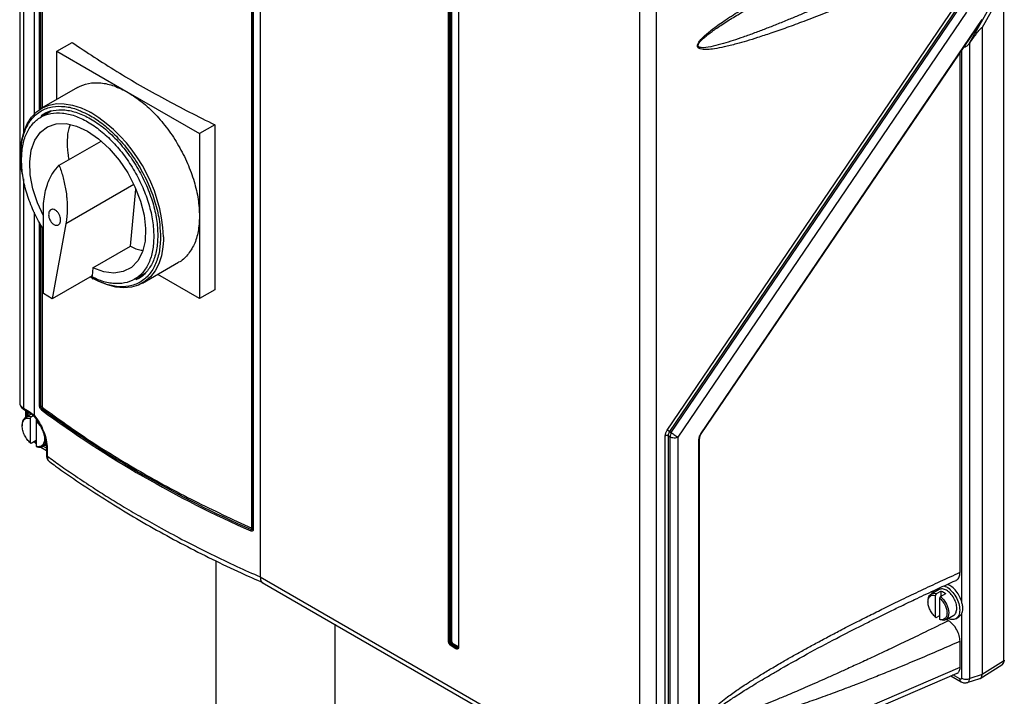
# Model space of a CAD drawing. Extents: x 0 to 16.5, y 0 to 11.7.
# Drawn here: x 12 to 12.8, y 8.4 to 8.9 of the extents above; entities that cross this region are included whole.
import ezdxf

# ---------------------------------------------------------------- set-up
doc = ezdxf.new("R2010")
doc.units = 0
doc.linetypes.add('SLD-SOLID', pattern=[0])
doc.layers.get('0').update_dxf_attribs({"linetype": 'CONTINUOUS'})

msp = doc.modelspace()

# ---------------------------------------------------------------- linework, layer by layer
at = {"color": 7, "linetype": 'SLD-SOLID'}
for p, q in [((11.99477, 9.82876), (11.99477, 8.62003)), ((11.99765, 9.82475), (11.99765, 8.82974)), ((12.18233, 9.71813), (12.18233, 8.48444)), ((12.00602, 9.66174), (12.00602, 8.84471)), ((12.47837, 8.33865), (12.47837, 9.54723)), ((12.49136, 8.33803), (12.49136, 9.54676)), ((12.01017, 8.849), (12.01017, 9.30259)), ((12.01119, 8.84966), (12.01119, 9.3023)), ((12.0122, 9.30201), (12.0122, 8.85025)), ((12.17589, 8.52261), (12.17589, 9.20752)), ((12.1764, 9.20693), (12.1764, 8.52202)), ((12.17691, 9.20634), (12.17691, 8.52144)), ((12.32921, 8.43416), (12.3292, 9.12004)), ((12.33014, 8.43416), (12.33014, 9.12001)), ((12.33061, 9.12028), (12.33061, 8.43443)), ((12.33153, 9.12028), (12.33153, 8.43443)), ((12.33685, 9.11607), (12.33685, 8.42991)), ((12.33706, 9.1155), (12.33704, 8.42965)), ((12.75966, 8.94377), (12.73488, 8.89983)), ((12.7454, 8.91286), (12.76206, 8.94241)), ((12.76206, 8.94241), (12.76206, 8.41868)), ((12.49981, 8.599), (12.72485, 8.93048)), ((12.72667, 8.92926), (12.50164, 8.59778)), ((12.50296, 8.59702), (12.72799, 8.9285)), ((12.50844, 8.59335), (12.73347, 8.92483)), ((12.52597, 8.59611), (12.7454, 8.91925)), ((12.52632, 8.59594), (12.7457, 8.91909)), ((12.7454, 8.91286), (12.7454, 8.40836)), ((12.02358, 8.89448), (12.03551, 8.90137)), ((12.02358, 8.89448), (12.07926, 8.86234)), ((12.02358, 8.85682), (12.02358, 8.89448)), ((12.72926, 8.89488), (12.72926, 8.46583)), ((12.73576, 8.90094), (12.73488, 8.89983)), ((12.73576, 8.40527), (12.73576, 8.90094)), ((12.72823, 8.48805), (12.72823, 8.89336)), ((12.03989, 8.86624), (12.01182, 8.85003)), ((12.07926, 8.86234), (12.13493, 8.8302)), ((12.01936, 8.84776), (12.01121, 8.84305)), ((12.14685, 8.83708), (12.13493, 8.8302)), ((12.14685, 8.83708), (12.14685, 8.70849)), ((12.13493, 8.8302), (12.13493, 8.7659)), ((12.02545, 8.80554), (12.05817, 8.82444)), ((11.99765, 8.79492), (11.99765, 8.61616)), ((12.08371, 8.79046), (12.03073, 8.75988)), ((12.081, 8.74233), (12.08529, 8.78698)), ((12.00602, 8.76904), (12.00602, 8.61053)), ((12.01314, 8.70548), (12.01314, 8.77003)), ((12.13493, 8.7659), (12.13493, 8.70161)), ((12.01017, 8.61769), (12.01017, 8.7608)), ((12.01119, 8.61739), (12.01119, 8.75879)), ((12.0122, 8.75723), (12.0122, 8.6171)), ((12.03073, 8.75988), (12.0201, 8.70146)), ((12.1044, 8.75163), (12.10454, 8.7497)), ((12.10686, 8.7497), (12.10681, 8.74698)), ((12.05177, 8.72546), (12.081, 8.74233)), ((12.05177, 8.72546), (12.05119, 8.71941)), ((12.09055, 8.71365), (12.11862, 8.72985)), ((12.05119, 8.71941), (12.0201, 8.70146)), ((12.05111, 8.71707), (12.0514, 8.71692)), ((12.0842, 8.71661), (12.09235, 8.72131)), ((12.13493, 8.70161), (12.10232, 8.72044)), ((12.0201, 8.70146), (12.01314, 8.70548)), ((12.14685, 8.70849), (12.13493, 8.70161)), ((11.99765, 8.61616), (12.00138, 8.61401)), ((11.99833, 8.61466), (12.00206, 8.61251)), ((11.99913, 8.6142), (11.99913, 8.60877)), ((12.00369, 8.61141), (11.99937, 8.60892)), ((12.00058, 8.60961), (12.00058, 8.61337)), ((12.00138, 8.61401), (12.00602, 8.61053)), ((12.00361, 8.60927), (12.00524, 8.6102)), ((11.99665, 8.60291), (11.99665, 8.60224)), ((12.00303, 8.60824), (12.00361, 8.60927)), ((12.00303, 8.58887), (12.00303, 8.60824)), ((12.00767, 8.60732), (12.00767, 8.60556)), ((12.00767, 8.60556), (12.00767, 8.58619)), ((12.49828, 8.34099), (12.49828, 8.59452)), ((12.50045, 8.59445), (12.50194, 8.59359)), ((12.50045, 8.59445), (12.50045, 8.34089)), ((12.50164, 8.59778), (12.50296, 8.59702)), ((12.00361, 8.58851), (12.00303, 8.58887)), ((12.00767, 8.59086), (12.00361, 8.58851)), ((12.00767, 8.58964), (12.00687, 8.5904)), ((12.01249, 8.58618), (12.01526, 8.58778)), ((12.01537, 8.58677), (12.01421, 8.58718)), ((12.50194, 8.59359), (12.50194, 8.31441)), ((12.50844, 8.31417), (12.50844, 8.59335)), ((12.52444, 8.32105), (12.52444, 8.59164)), ((12.52508, 8.3218), (12.52508, 8.59239)), ((12.00767, 8.58619), (12.00825, 8.58584)), ((12.0111, 8.58567), (12.01548, 8.58314)), ((12.01548, 8.58483), (12.0128, 8.58637)), ((12.01548, 8.58583), (12.01548, 8.5798)), ((12.01619, 8.58466), (12.01619, 8.57866)), ((12.17643, 8.52187), (12.17632, 8.52166)), ((12.1477, 8.49696), (12.1477, 6.42096)), ((12.18233, 8.48444), (12.45812, 8.32521)), ((12.18389, 8.48019), (12.46028, 8.32063)), ((12.71182, 8.47458), (12.70555, 8.47096)), ((12.70635, 8.47142), (12.7061, 8.47306)), ((12.70738, 8.47202), (12.70772, 8.47382)), ((12.7135, 8.47346), (12.70955, 8.47118)), ((12.71303, 8.46917), (12.71698, 8.47145)), ((12.7135, 8.46944), (12.7135, 8.47346)), ((12.70317, 8.46571), (12.70317, 8.4649)), ((12.70955, 8.47118), (12.70886, 8.46996)), ((12.70886, 8.46996), (12.70886, 8.45329)), ((12.71234, 8.46795), (12.71303, 8.46917)), ((12.71234, 8.45128), (12.71234, 8.46795)), ((12.70886, 8.45329), (12.70955, 8.45287)), ((12.70955, 8.45287), (12.71234, 8.45447)), ((12.71303, 8.45086), (12.71234, 8.45128)), ((12.71704, 8.45107), (12.7233, 8.45469)), ((12.71921, 8.45031), (12.7178, 8.45152)), ((12.72494, 8.45185), (12.72726, 8.45319)), ((12.72725, 8.4532), (12.72926, 8.45528)), ((12.72926, 8.45528), (12.72926, 8.4055)), ((12.2405, 8.44751), (12.2405, 6.36739)), ((12.33061, 8.43443), (12.33014, 8.43416)), ((12.72823, 8.41399), (12.72823, 8.43425)), ((12.33498, 8.42846), (12.33127, 8.4306)), ((12.3322, 8.43167), (12.33174, 8.4314)), ((12.33545, 8.42926), (12.33174, 8.4314)), ((12.3322, 8.43167), (12.33591, 8.42953)), ((12.33266, 8.43247), (12.33638, 8.43033)), ((12.33591, 8.42953), (12.33545, 8.42926)), ((12.76206, 8.41868), (12.7454, 8.40836)), ((12.52508, 8.32665), (12.72823, 8.41399)), ((12.74399, 8.40534), (12.76085, 8.41577)), ((12.52508, 8.32302), (12.72585, 8.40933)), ((12.72103, 8.40726), (12.72913, 8.40259)), ((12.72811, 8.40484), (12.72268, 8.40797)), ((12.73379, 8.40203), (12.7435, 8.40512)), ((12.7454, 8.40836), (12.73576, 8.40527))]:
    msp.add_line(p, q, dxfattribs=at)
at = {"color": 7, "linetype": 'SLD-SOLID', "flags": 128}
for points in [[(11.99556, 8.81671), (11.99561, 8.81788), (11.99646, 8.82525), (11.99813, 8.83196), (12.0006, 8.83791), (12.00385, 8.84301), (12.00781, 8.84719), (12.01243, 8.85037), (12.01763, 8.85252), (12.02335, 8.85359), (12.02948, 8.85358), (12.03595, 8.85248), (12.04265, 8.8503), (12.04947, 8.84709), (12.05015, 8.84672)], [(12.01314, 8.76622), (12.00861, 8.77611), (12.005, 8.78723), (12.00295, 8.79808), (12.00251, 8.80827), (12.00372, 8.81742), (12.00652, 8.82521), (12.01081, 8.83136), (12.01644, 8.83564), (12.02321, 8.83789), (12.03086, 8.83804), (12.03913, 8.83607), (12.04771, 8.83207), (12.05628, 8.82617), (12.06455, 8.81859), (12.0722, 8.80961), (12.07897, 8.79954), (12.0846, 8.78876), (12.08889, 8.77766), (12.09169, 8.76663), (12.0929, 8.75609), (12.09246, 8.7464), (12.09041, 8.73793), (12.0868, 8.73098), (12.08178, 8.7258), (12.07552, 8.72257), (12.06825, 8.72143), (12.06023, 8.7224), (12.05177, 8.72546), (12.05177, 8.72546)], [(12.10681, 8.74698), (12.10644, 8.74204), (12.10518, 8.73499), (12.1031, 8.72864), (12.10024, 8.7231), (12.09663, 8.71846), (12.09233, 8.71477), (12.08741, 8.7121), (12.08194, 8.71049), (12.076, 8.70996), (12.06969, 8.71052), (12.0631, 8.71216), (12.05632, 8.71485), (12.05222, 8.71696)], [(12.71303, 8.46917), (12.71557, 8.46652), (12.71762, 8.46324), (12.71895, 8.45971), (12.71941, 8.45633), (12.71895, 8.45348), (12.71762, 8.45149), (12.71557, 8.45058), (12.71303, 8.45086)]]:
    msp.add_lwpolyline(points, dxfattribs=at)
at = {"color": 7, "linetype": 'SLD-SOLID'}
for centre, radius, start, end in [((11.98669, 8.74454), 0.12028, 2.45719, 58.15602), ((12.00207, 8.60396), 0.00552, 73.82334, 191.00037), ((12.00295, 8.61381), 0.00158, 172.8343, 235.98752), ((12.52292, 9.31166), 0.86441, 233.73701, 246.26858), ((12.52303, 9.3123), 0.86395, 233.73677, 246.26864), ((12.50904, 8.59334), 0.0071, 148.85627, 178.0435), ((12.00987, 8.59081), 0.00523, 251.96349, 357.06728), ((12.70792, 8.46663), 0.00484, 70.31782, 190.95926), ((12.32968, 8.43506), 0.00101, 242.60967, 297.39033), ((12.3336, 8.43432), 0.00346, 182.60548, 237.39452), ((12.33107, 8.43354), 0.00101, 62.6105, 117.39026), ((12.33407, 8.43459), 0.00346, 182.60548, 237.39452), ((12.33228, 8.43055), 0.00101, 122.60548, 177.39452), ((12.33166, 8.43252), 0.00101, 302.60548, 357.39452), ((12.33599, 8.42841), 0.00101, 122.60548, 177.39452), ((12.33611, 8.43018), 0.00113, 234.38242, 294.30712), ((12.33537, 8.43038), 0.00101, 302.60546, 357.39473), ((12.33663, 8.43063), 0.00132, 236.99914, 276.66997), ((12.33597, 8.43004), 0.00108, 304.05635, 7.25583), ((12.33718, 8.42988), 0.00033, 114.37466, 174.3052), ((12.33718, 8.42995), 0.00033, 185.6948, 245.62534)]:
    msp.add_arc(centre, radius, start, end, dxfattribs=at)
for points, knots in [([(12.72561, 8.9693), (12.7207, 8.96695), (12.71081, 8.96222), (12.6962, 8.95547), (12.6825, 8.94928), (12.66979, 8.94367), (12.65838, 8.93875), (12.64812, 8.93442), (12.63904, 8.93066), (12.63061, 8.92723), (12.62235, 8.92394), (12.61426, 8.92078), (12.6045, 8.91706), (12.59332, 8.91294), (12.58131, 8.90872), (12.57086, 8.90527), (12.56191, 8.9025), (12.5532, 8.90001), (12.54482, 8.8979), (12.53719, 8.8964), (12.53176, 8.89576), (12.52808, 8.89574), (12.5257, 8.8961), (12.52425, 8.89675), (12.52358, 8.89755), (12.52332, 8.89824), (12.52332, 8.89908), (12.52371, 8.90046), (12.52497, 8.90248), (12.52722, 8.90501), (12.53007, 8.90764), (12.53339, 8.9104), (12.53719, 8.91329), (12.54174, 8.91653), (12.54706, 8.92011), (12.55267, 8.92371), (12.55842, 8.92726), (12.56421, 8.93073), (12.57059, 8.93446), (12.57681, 8.93799), (12.58278, 8.94132), (12.58823, 8.9443), (12.59386, 8.94733), (12.59966, 8.95041), (12.60737, 8.95445), (12.61705, 8.95941), (12.62875, 8.96527), (12.6408, 8.97116), (12.65431, 8.97763), (12.66922, 8.98458), (12.68676, 8.99253), (12.70558, 9.00081), (12.71897, 9.00641), (12.72561, 9.00919)], [0, 0, 0, 0, 0.0357978, 0.0720572, 0.1063669, 0.1356049, 0.1646486, 0.1894443, 0.2103259, 0.230804, 0.2508798, 0.2705544, 0.2898292, 0.3220783, 0.3522193, 0.3776839, 0.3987115, 0.4179669, 0.4418889, 0.4607821, 0.4751311, 0.4833536, 0.4898981, 0.4950541, 0.4971353, 0.4990016, 0.5009372, 0.5029599, 0.5078756, 0.5142467, 0.522515, 0.5306432, 0.5400655, 0.5514022, 0.5647979, 0.5797135, 0.5930161, 0.6072177, 0.6223221, 0.639897, 0.6527701, 0.6660626, 0.6797755, 0.6939096, 0.7084657, 0.736076, 0.7645155, 0.793788, 0.8238969, 0.8629747, 0.9024212, 0.9516275, 1, 1, 1, 1]), ([(12.72025, 8.97754), (12.71583, 8.97529), (12.70671, 8.97067), (12.69312, 8.96394), (12.67948, 8.95731), (12.66612, 8.95094), (12.65368, 8.94513), (12.64185, 8.9397), (12.63114, 8.93488), (12.62084, 8.93033), (12.61152, 8.9263), (12.60274, 8.92257), (12.594, 8.91894), (12.58529, 8.91541), (12.57649, 8.91195), (12.56783, 8.90867), (12.55938, 8.90561), (12.55126, 8.90285), (12.54343, 8.90041), (12.53571, 8.89835), (12.52987, 8.89722), (12.52638, 8.89722), (12.52501, 8.89748), (12.52422, 8.89794), (12.52392, 8.89847), (12.52384, 8.89895), (12.52394, 8.89954), (12.52437, 8.90055), (12.52574, 8.9024), (12.52799, 8.90457), (12.53092, 8.90702), (12.53405, 8.9094), (12.53766, 8.91198), (12.54172, 8.91473), (12.54599, 8.9175), (12.55043, 8.92029), (12.55498, 8.92308), (12.55993, 8.92604), (12.56528, 8.92917), (12.57203, 8.93304), (12.57809, 8.93646), (12.58225, 8.93872), (12.58335, 8.93933)], [0, 0, 0, 0, 0.051282, 0.105486, 0.157202, 0.20897, 0.259747, 0.300819, 0.345406, 0.383326, 0.419591, 0.452908, 0.484509, 0.520463, 0.553297, 0.586093, 0.620546, 0.650885, 0.680273, 0.711507, 0.741355, 0.749236, 0.755341, 0.759892, 0.761743, 0.763446, 0.765452, 0.767684, 0.773418, 0.785512, 0.796119, 0.809005, 0.822819, 0.838655, 0.856524, 0.872613, 0.890209, 0.909314, 0.929929, 0.952056, 0.987289, 1, 1, 1, 1]), ([(12.73576, 8.90094), (12.73749, 8.90342), (12.73997, 8.90697), (12.743, 8.91076), (12.74434, 8.91235), (12.74496, 8.91283), (12.74517, 8.91301), (12.74525, 8.91305), (12.74529, 8.91307), (12.74532, 8.91307), (12.74535, 8.91306), (12.74539, 8.91299), (12.74539, 8.91291), (12.7454, 8.91286)], [0, 0, 0, 0, 0.570637, 0.816067, 0.918968, 0.959907, 0.969535, 0.974046, 0.977676, 0.979715, 0.981791, 0.986486, 1, 1, 1, 1]), ([(12.73488, 8.89983), (12.73444, 8.89938), (12.73361, 8.89853), (12.73224, 8.89767), (12.73137, 8.89749), (12.73098, 8.89741)], [0, 0, 0, 0, 0.387067, 0.732885, 1, 1, 1, 1]), ([(12.03989, 8.86624), (12.04261, 8.86747), (12.04806, 8.86994), (12.05783, 8.87015), (12.06832, 8.86794), (12.07561, 8.86421), (12.07926, 8.86234)], [0, 0, 0, 0, 0.249923, 0.499948, 0.749974, 1, 1, 1, 1]), ([(11.99551, 8.81264), (11.99568, 8.81638), (11.99605, 8.82408), (11.99856, 8.83232), (12.00153, 8.83817), (12.00528, 8.84341), (12.0112, 8.84841), (12.01992, 8.85159), (12.0297, 8.85167), (12.03786, 8.85001), (12.04266, 8.84763), (12.04394, 8.84699)], [0, 0, 0, 0, 0.125467, 0.258449, 0.327801, 0.397138, 0.538588, 0.680039, 0.818549, 0.951532, 1, 1, 1, 1]), ([(12.01148, 8.84416), (12.01196, 8.84458), (12.01458, 8.84688), (12.02079, 8.84863), (12.02981, 8.84916), (12.03974, 8.84687), (12.05002, 8.84211), (12.06032, 8.83499), (12.07022, 8.82581), (12.07934, 8.81491), (12.08734, 8.80272), (12.09391, 8.78969), (12.09875, 8.77636), (12.10187, 8.76313), (12.10226, 8.75498), (12.10246, 8.7509)], [0, 0, 0, 0, 0.0184316, 0.100229, 0.1820263, 0.2638237, 0.3456211, 0.4274184, 0.5092158, 0.5910132, 0.6728105, 0.7546079, 0.8364053, 0.9182026, 1, 1, 1, 1]), ([(12.04394, 8.84699), (12.04596, 8.84611), (12.05129, 8.84378), (12.0602, 8.83746), (12.06859, 8.8299), (12.07515, 8.82266), (12.08156, 8.81464), (12.08885, 8.80359), (12.09594, 8.78943), (12.10096, 8.77525), (12.10388, 8.76243), (12.10424, 8.75494), (12.1044, 8.75163)], [0, 0, 0, 0, 0.067915, 0.178581, 0.295876, 0.357047, 0.418204, 0.542968, 0.667731, 0.789902, 0.907197, 1, 1, 1, 1]), ([(12.03402, 8.83729), (12.03364, 8.83631), (12.03226, 8.8328), (12.03159, 8.82524), (12.03166, 8.81697), (12.03277, 8.81165), (12.03312, 8.80997)], [0, 0, 0, 0, 0.134981, 0.486741, 0.8385, 1, 1, 1, 1]), ([(11.99513, 8.81599), (11.99508, 8.81557), (11.99502, 8.81498), (11.99505, 8.81434), (11.99505, 8.81416)], [0, 0, 0, 0, 0.7176808, 1, 1, 1, 1]), ([(11.99705, 8.79774), (11.99683, 8.79872), (11.99563, 8.80393), (11.99556, 8.80874), (11.99551, 8.81264)], [0, 0, 0, 0, 0.187785, 1, 1, 1, 1]), ([(12.01314, 8.75581), (12.01249, 8.75678), (12.00918, 8.76171), (12.00457, 8.77149), (11.99972, 8.78455), (11.99667, 8.7976), (11.99628, 8.80562), (11.99609, 8.80963)], [0, 0, 0, 0, 0.05818, 0.293635, 0.52909, 0.764545, 1, 1, 1, 1]), ([(12.01314, 8.77003), (12.01321, 8.77253), (12.01335, 8.77747), (12.01447, 8.78433), (12.01657, 8.79189), (12.02001, 8.79939), (12.02371, 8.80358), (12.02545, 8.80554)], [0, 0, 0, 0, 0.169492, 0.335148, 0.500216, 0.766277, 1, 1, 1, 1]), ([(12.02545, 8.80554), (12.02595, 8.80414), (12.02699, 8.80125), (12.02834, 8.79675), (12.02955, 8.792), (12.03055, 8.78701), (12.03121, 8.78245), (12.03162, 8.77812), (12.03183, 8.77384), (12.03179, 8.76892), (12.03143, 8.76415), (12.03094, 8.76116), (12.03073, 8.75988)], [0, 0, 0, 0, 0.089621, 0.184429, 0.284424, 0.389608, 0.499981, 0.575517, 0.66909, 0.780698, 0.906372, 1, 1, 1, 1]), ([(12.02658, 8.76227), (12.02659, 8.76274), (12.02661, 8.76361), (12.02631, 8.76525), (12.02573, 8.76681), (12.02492, 8.7682), (12.02391, 8.76951), (12.02244, 8.77074), (12.0209, 8.77124), (12.01977, 8.77118), (12.01881, 8.77081), (12.01802, 8.77003), (12.01748, 8.76888), (12.01736, 8.76807), (12.0173, 8.76763)], [0, 0, 0, 0, 0.076392, 0.143679, 0.250525, 0.314857, 0.377961, 0.5, 0.622045, 0.685148, 0.749475, 0.856327, 0.923612, 1, 1, 1, 1]), ([(12.0173, 8.76763), (12.01728, 8.76717), (12.01726, 8.7663), (12.01757, 8.76466), (12.01814, 8.7631), (12.01895, 8.76171), (12.01996, 8.7604), (12.02144, 8.75917), (12.02297, 8.75866), (12.0241, 8.75873), (12.02507, 8.7591), (12.02585, 8.75988), (12.02639, 8.76102), (12.02651, 8.76184), (12.02658, 8.76227)], [0, 0, 0, 0, 0.076392, 0.143679, 0.250525, 0.314857, 0.377961, 0.5, 0.622045, 0.685148, 0.749475, 0.856327, 0.923612, 1, 1, 1, 1]), ([(12.13493, 8.7659), (12.13472, 8.76182), (12.13431, 8.75365), (12.13103, 8.74335), (12.12575, 8.7354), (12.12144, 8.73089), (12.11862, 8.72985), (12.11862, 8.72985)], [0, 0, 0, 0, 0.249974, 0.499948, 0.749923, 0.999897, 1, 1, 1, 1]), ([(12.10454, 8.7497), (12.10437, 8.74596), (12.104, 8.73826), (12.10149, 8.73002), (12.09852, 8.72417), (12.09477, 8.71893), (12.08885, 8.71392), (12.08013, 8.71077), (12.07036, 8.7106), (12.0602, 8.71297), (12.05335, 8.7165), (12.05003, 8.71821)], [0, 0, 0, 0, 0.116497, 0.239972, 0.304366, 0.368745, 0.500083, 0.63142, 0.760028, 0.883503, 1, 1, 1, 1]), ([(12.09932, 8.75003), (12.09913, 8.74624), (12.09875, 8.73866), (12.09568, 8.72918), (12.09091, 8.72156), (12.08444, 8.71621), (12.07657, 8.71327), (12.06758, 8.71298), (12.05873, 8.71477), (12.05289, 8.71772), (12.05042, 8.71896)], [0, 0, 0, 0, 0.129361, 0.258723, 0.388084, 0.517445, 0.646806, 0.776168, 0.905529, 1, 1, 1, 1]), ([(12.10246, 8.7509), (12.10226, 8.74706), (12.10187, 8.73936), (12.09877, 8.72969), (12.09384, 8.72212), (12.0892, 8.71762), (12.08591, 8.7165), (12.08531, 8.71629)], [0, 0, 0, 0, 0.236641, 0.473282, 0.709924, 0.946565, 1, 1, 1, 1]), ([(12.081, 8.74233), (12.08389, 8.74101), (12.08722, 8.73949), (12.09029, 8.73917), (12.0907, 8.73913)], [0, 0, 0, 0, 0.8667942, 1, 1, 1, 1]), ([(11.99486, 8.62013), (11.99483, 8.62002), (11.99462, 8.61918), (11.99552, 8.61769), (11.99699, 8.61663), (11.99765, 8.61616)], [0, 0, 0, 0, 0.079623, 0.586269, 1, 1, 1, 1]), ([(11.99489, 8.62015), (11.99486, 8.61978), (11.99479, 8.61865), (11.9957, 8.61691), (11.99697, 8.61549), (11.99801, 8.6149), (11.99837, 8.61469)], [0, 0, 0, 0, 0.162366, 0.495896, 0.825429, 1, 1, 1, 1]), ([(12.01162, 8.61468), (12.01143, 8.61485), (12.01105, 8.61519), (12.01058, 8.61599), (12.01024, 8.61688), (12.01019, 8.61742), (12.01017, 8.61769)], [0, 0, 0, 0, 0.249666, 0.498932, 0.7483, 1, 1, 1, 1]), ([(12.01201, 8.61569), (12.01197, 8.61573), (12.01186, 8.61581), (12.01166, 8.61605), (12.01143, 8.61644), (12.01123, 8.61694), (12.0112, 8.61724), (12.01119, 8.61739)], [0, 0, 0, 0, 0.093378, 0.250376, 0.502466, 0.753349, 1, 1, 1, 1]), ([(11.99834, 8.61467), (11.99833, 8.61467), (11.99807, 8.61472), (11.99777, 8.61522), (11.99769, 8.61585), (11.99765, 8.61616)], [0, 0, 0, 0, 0.016524, 0.508262, 1, 1, 1, 1]), ([(12.00109, 8.60991), (12.00111, 8.61094), (12.00114, 8.61206), (12.00168, 8.61265), (12.00173, 8.6127)], [0, 0, 0, 0, 0.913895, 1, 1, 1, 1]), ([(12.00206, 8.6125), (12.00283, 8.61203), (12.0042, 8.61119), (12.00556, 8.60995), (12.00615, 8.60941)], [0, 0, 0, 0, 0.563852, 1, 1, 1, 1]), ([(12.00602, 8.61053), (12.00601, 8.61039), (12.00597, 8.61009), (12.00595, 8.60971), (12.00611, 8.60955), (12.00621, 8.60946)], [0, 0, 0, 0, 0.281014, 0.557391, 1, 1, 1, 1]), ([(12.00599, 8.60966), (12.00729, 8.60798), (12.00989, 8.60464), (12.01296, 8.59831), (12.01508, 8.59174), (12.01535, 8.5878), (12.01548, 8.58583)], [0, 0, 0, 0, 0.250062, 0.500249, 0.750276, 1, 1, 1, 1]), ([(12.00602, 8.61053), (12.00744, 8.60865), (12.01023, 8.60493), (12.01348, 8.59816), (12.01575, 8.59111), (12.01604, 8.58684), (12.01619, 8.58466)], [0, 0, 0, 0, 0.254258, 0.500635, 0.744988, 1, 1, 1, 1]), ([(12.01162, 8.61468), (12.01163, 8.61476), (12.01164, 8.61493), (12.01172, 8.61519), (12.01184, 8.61545), (12.01195, 8.61561), (12.01201, 8.61569)], [0, 0, 0, 0, 0.25, 0.5, 0.75, 1, 1, 1, 1]), ([(12.0124, 8.61671), (12.01239, 8.61662), (12.01238, 8.61646), (12.0123, 8.6162), (12.01218, 8.61593), (12.01207, 8.61577), (12.01201, 8.61569)], [0, 0, 0, 0, 0.250005, 0.500009, 0.750014, 1, 1, 1, 1]), ([(12.0122, 8.6171), (12.0122, 8.61708), (12.01221, 8.61705), (12.01222, 8.61698), (12.01226, 8.61688), (12.01231, 8.61679), (12.01236, 8.61674), (12.01239, 8.61672), (12.0124, 8.61671)], [0, 0, 0, 0, 0.11652, 0.231656, 0.477549, 0.741601, 0.868773, 1, 1, 1, 1]), ([(12.49828, 8.59452), (12.49836, 8.59527), (12.4985, 8.59675), (12.49938, 8.59825), (12.49981, 8.599)], [0, 0, 0, 0, 0.5010097, 1, 1, 1, 1]), ([(12.50164, 8.59778), (12.50146, 8.5975), (12.5011, 8.59694), (12.50059, 8.5958), (12.50051, 8.59498), (12.50045, 8.59445)], [0, 0, 0, 0, 0.26161, 0.515717, 1, 1, 1, 1]), ([(12.52444, 8.59164), (12.52451, 8.59238), (12.52466, 8.59387), (12.52553, 8.59536), (12.52597, 8.59611)], [0, 0, 0, 0, 0.499967, 1, 1, 1, 1]), ([(12.52508, 8.59237), (12.52509, 8.59265), (12.52512, 8.59321), (12.52537, 8.59412), (12.52577, 8.59506), (12.52615, 8.59566), (12.52634, 8.59596)], [0, 0, 0, 0, 0.245648, 0.493934, 0.745278, 1, 1, 1, 1]), ([(12.52597, 8.59611), (12.52603, 8.59608), (12.52615, 8.59601), (12.52626, 8.59595), (12.52632, 8.59593), (12.52632, 8.59594), (12.52632, 8.59594)], [0, 0, 0, 0, 0.295354, 0.590708, 0.886061, 1, 1, 1, 1]), ([(12.00597, 8.58988), (12.00607, 8.58973), (12.00656, 8.58904), (12.00718, 8.58865), (12.00767, 8.58834)], [0, 0, 0, 0, 0.2146177, 1, 1, 1, 1]), ([(12.52444, 8.59164), (12.52453, 8.59168), (12.5247, 8.59177), (12.5249, 8.59194), (12.52502, 8.59213), (12.52508, 8.59228), (12.52507, 8.59237), (12.52507, 8.59239)], [0, 0, 0, 0, 0.2331215, 0.466243, 0.6993644, 0.9324859, 1, 1, 1, 1]), ([(12.01548, 8.57988), (12.01552, 8.57925), (12.01559, 8.57796), (12.01625, 8.57627), (12.01702, 8.57507), (12.01765, 8.57463), (12.01784, 8.5745)], [0, 0, 0, 0, 0.283178, 0.575987, 0.874222, 1, 1, 1, 1]), ([(12.01619, 8.58466), (12.01597, 8.58485), (12.01555, 8.58522), (12.01551, 8.58566), (12.0155, 8.58587)], [0, 0, 0, 0, 0.518026, 1, 1, 1, 1]), ([(12.01553, 8.57982), (12.01553, 8.57966), (12.01553, 8.57937), (12.0158, 8.57898), (12.01605, 8.57877), (12.01619, 8.57866)], [0, 0, 0, 0, 0.379902, 0.682883, 1, 1, 1, 1]), ([(12.01619, 8.57866), (12.01953, 8.57624), (12.02672, 8.57105), (12.0386, 8.56285), (12.05108, 8.55458), (12.06382, 8.54648), (12.07662, 8.53867), (12.09043, 8.53057), (12.10617, 8.52175), (12.124, 8.51224), (12.14365, 8.50233), (12.16325, 8.49297), (12.17624, 8.48716), (12.18233, 8.48444)], [0, 0, 0, 0, 0.0689544, 0.148302, 0.2380425, 0.3131296, 0.3918228, 0.4774864, 0.5659981, 0.6736401, 0.7893242, 0.9010753, 1, 1, 1, 1]), ([(12.01619, 8.57866), (12.01627, 8.57766), (12.01643, 8.57577), (12.01752, 8.57482), (12.01804, 8.57437)], [0, 0, 0, 0, 0.528071, 1, 1, 1, 1]), ([(12.01802, 8.57436), (12.01958, 8.5732), (12.0271, 8.56758), (12.04131, 8.55785), (12.06064, 8.54518), (12.08071, 8.53289), (12.10142, 8.52096), (12.12276, 8.50942), (12.14474, 8.49827), (12.16531, 8.4884), (12.17881, 8.48243), (12.18456, 8.47989)], [0, 0, 0, 0, 0.03259, 0.157583, 0.282564, 0.407527, 0.53247, 0.65739, 0.782284, 0.907148, 1, 1, 1, 1]), ([(12.17691, 8.52144), (12.1769, 8.52131), (12.17689, 8.52104), (12.17672, 8.52062), (12.17637, 8.52026), (12.17576, 8.52011), (12.17528, 8.52027), (12.17503, 8.52035)], [0, 0, 0, 0, 0.134343, 0.267226, 0.51464, 0.748598, 1, 1, 1, 1]), ([(12.1764, 8.52202), (12.17639, 8.52197), (12.17639, 8.52183), (12.17631, 8.5216), (12.17611, 8.52138), (12.17575, 8.52128), (12.17548, 8.52136), (12.17534, 8.52141)], [0, 0, 0, 0, 0.087936, 0.247663, 0.498523, 0.75022, 1, 1, 1, 1]), ([(12.17564, 8.52247), (12.17565, 8.52246), (12.17569, 8.52245), (12.17575, 8.52244), (12.17582, 8.52246), (12.17587, 8.52251), (12.17589, 8.52256), (12.17589, 8.52259), (12.17589, 8.52261)], [0, 0, 0, 0, 0.13007, 0.256878, 0.52223, 0.766971, 0.882436, 1, 1, 1, 1]), ([(12.52922, 8.37081), (12.52912, 8.37116), (12.52892, 8.37185), (12.52918, 8.37339), (12.53007, 8.3753), (12.53176, 8.37765), (12.53422, 8.38035), (12.5376, 8.38351), (12.54189, 8.3871), (12.54643, 8.39057), (12.55096, 8.39384), (12.55531, 8.39685), (12.56028, 8.40017), (12.56509, 8.40327), (12.56965, 8.40614), (12.57363, 8.4086), (12.57777, 8.41112), (12.58208, 8.41369), (12.58655, 8.41631), (12.59232, 8.41966), (12.59948, 8.42372), (12.60807, 8.4285), (12.61703, 8.43337), (12.62634, 8.43835), (12.63674, 8.4438), (12.64763, 8.4494), (12.659, 8.45513), (12.67054, 8.46085), (12.68347, 8.46715), (12.69776, 8.47398), (12.71293, 8.48108), (12.72311, 8.48572), (12.72823, 8.48805)], [0, 0, 0, 0, 0.005693, 0.011367, 0.019792, 0.030282, 0.044538, 0.062121, 0.084803, 0.111486, 0.131529, 0.153283, 0.176763, 0.205855, 0.224755, 0.244418, 0.264846, 0.286043, 0.308009, 0.330745, 0.371137, 0.413239, 0.457055, 0.502592, 0.549853, 0.609385, 0.662152, 0.716184, 0.778281, 0.851236, 0.92514, 1, 1, 1, 1]), ([(12.72501, 8.48193), (12.72522, 8.48197), (12.72642, 8.4822), (12.72779, 8.48424), (12.72808, 8.48679), (12.72823, 8.48805)], [0, 0, 0, 0, 0.0956148, 0.5494752, 1, 1, 1, 1]), ([(12.18233, 8.48444), (12.18242, 8.48347), (12.18254, 8.48201), (12.18335, 8.48071), (12.18394, 8.48004), (12.18444, 8.47995), (12.18457, 8.47992)], [0, 0, 0, 0, 0.441907, 0.67388, 0.912575, 1, 1, 1, 1]), ([(12.58812, 8.41263), (12.59607, 8.41714), (12.61166, 8.426), (12.63373, 8.43761), (12.65083, 8.44632), (12.66325, 8.45251), (12.67197, 8.4568), (12.68173, 8.46154), (12.69378, 8.4673), (12.70856, 8.47425), (12.71933, 8.47916), (12.72507, 8.48178)], [0, 0, 0, 0, 0.172385, 0.338245, 0.485822, 0.551539, 0.611872, 0.677571, 0.765242, 0.875076, 1, 1, 1, 1]), ([(12.72568, 8.45995), (12.72556, 8.46125), (12.72531, 8.46384), (12.72343, 8.46804), (12.72075, 8.47169), (12.71757, 8.47424), (12.71433, 8.47543), (12.71265, 8.47486), (12.71182, 8.47458)], [0, 0, 0, 0, 0.166672, 0.333345, 0.500017, 0.666689, 0.833362, 1, 1, 1, 1]), ([(12.71552, 8.4774), (12.7162, 8.47721), (12.7182, 8.47665), (12.72167, 8.47363), (12.72511, 8.46904), (12.72753, 8.46361), (12.72784, 8.46028), (12.728, 8.45861)], [0, 0, 0, 0, 0.11318, 0.334885, 0.55659, 0.778295, 1, 1, 1, 1]), ([(12.72926, 8.46583), (12.72865, 8.46735), (12.72742, 8.47037), (12.72445, 8.47439), (12.72129, 8.47738), (12.71922, 8.47828), (12.71831, 8.47868)], [0, 0, 0, 0, 0.2647506, 0.5295013, 0.7942519, 1, 1, 1, 1]), ([(12.728, 8.45861), (12.72784, 8.45712), (12.72753, 8.45414), (12.72511, 8.45158), (12.72206, 8.45076), (12.71978, 8.45174), (12.71886, 8.45213)], [0, 0, 0, 0, 0.2721673, 0.5443345, 0.8165018, 1, 1, 1, 1]), ([(12.7233, 8.45469), (12.7233, 8.45469), (12.72418, 8.45486), (12.72526, 8.45659), (12.72554, 8.45883), (12.72568, 8.45995)], [0, 0, 0, 0, 0.000102, 0.500051, 1, 1, 1, 1]), ([(12.71921, 8.45031), (12.71316, 8.44734), (12.70195, 8.44184), (12.68646, 8.43439), (12.67301, 8.42799), (12.661, 8.42235), (12.64981, 8.41716), (12.63979, 8.41256), (12.63078, 8.40848), (12.62264, 8.40484), (12.61492, 8.40142), (12.6076, 8.39823), (12.60069, 8.39525), (12.5934, 8.39215), (12.58581, 8.38898), (12.57798, 8.3858), (12.57077, 8.38294), (12.56418, 8.38041), (12.55821, 8.37821), (12.55217, 8.37609), (12.54627, 8.37416), (12.54071, 8.37257), (12.53614, 8.37154), (12.53306, 8.37119), (12.53118, 8.37138), (12.53068, 8.37178), (12.53046, 8.37195)], [0, 0, 0, 0, 0.095388, 0.176842, 0.244364, 0.307612, 0.366459, 0.420904, 0.465859, 0.508676, 0.549355, 0.587896, 0.6243, 0.658566, 0.703118, 0.744431, 0.782506, 0.817347, 0.848957, 0.877342, 0.913435, 0.943206, 0.966712, 0.987646, 0.994784, 1, 1, 1, 1]), ([(12.72823, 8.43425), (12.7281, 8.4357), (12.72783, 8.4386), (12.72577, 8.44332), (12.7228, 8.44758), (12.7204, 8.4494), (12.71921, 8.45031)], [0, 0, 0, 0, 0.247805, 0.496177, 0.750247, 1, 1, 1, 1]), ([(12.33127, 8.4306), (12.33101, 8.43078), (12.33061, 8.43106), (12.33013, 8.43163), (12.32981, 8.43213), (12.32954, 8.43266), (12.32928, 8.43336), (12.32924, 8.43385), (12.32921, 8.43416)], [0, 0, 0, 0, 0.239443, 0.369528, 0.5, 0.630086, 0.760557, 1, 1, 1, 1]), ([(12.33153, 8.43443), (12.33155, 8.43426), (12.33157, 8.43399), (12.33171, 8.43361), (12.33186, 8.43332), (12.33204, 8.43304), (12.3323, 8.43273), (12.33252, 8.43257), (12.33266, 8.43247)], [0, 0, 0, 0, 0.239443, 0.36822, 0.499999, 0.628777, 0.760557, 1, 1, 1, 1]), ([(12.72823, 8.43425), (12.72292, 8.43192), (12.71237, 8.42728), (12.69664, 8.42057), (12.68219, 8.41454), (12.66918, 8.40924), (12.65765, 8.40464), (12.64717, 8.40055), (12.63802, 8.39706), (12.63018, 8.39413), (12.62298, 8.39149), (12.61599, 8.38898), (12.60919, 8.38659), (12.60259, 8.38433), (12.5944, 8.3816), (12.58487, 8.37855), (12.57463, 8.3755), (12.56599, 8.37314), (12.55885, 8.37138), (12.55219, 8.36992), (12.54583, 8.36879), (12.53996, 8.36814), (12.5351, 8.36807), (12.53182, 8.36862), (12.52991, 8.36967), (12.52944, 8.37045), (12.52922, 8.37081)], [0, 0, 0, 0, 0.078505, 0.156056, 0.23266, 0.29236, 0.348539, 0.40346, 0.447599, 0.48413, 0.5197, 0.55431, 0.587962, 0.620659, 0.652403, 0.70983, 0.762664, 0.805468, 0.839381, 0.870261, 0.906332, 0.936643, 0.961356, 0.984184, 0.992803, 1, 1, 1, 1]), ([(12.33704, 8.42965), (12.33701, 8.42936), (12.33697, 8.42893), (12.33672, 8.42852), (12.33645, 8.42829), (12.33612, 8.42818), (12.33564, 8.42816), (12.33524, 8.42834), (12.33498, 8.42846)], [0, 0, 0, 0, 0.239443, 0.369528, 0.5, 0.630086, 0.760557, 1, 1, 1, 1]), ([(12.33638, 8.43033), (12.33652, 8.43027), (12.33673, 8.43017), (12.33694, 8.43017), (12.337, 8.43019), (12.33701, 8.43019)], [0, 0, 0, 0, 0.632425, 0.972554, 1, 1, 1, 1]), ([(12.76071, 8.41568), (12.76101, 8.41589), (12.76159, 8.41631), (12.76222, 8.41726), (12.76263, 8.41837), (12.76268, 8.4192), (12.76271, 8.41961)], [0, 0, 0, 0, 0.255391, 0.509433, 0.758793, 1, 1, 1, 1]), ([(12.76076, 8.41574), (12.76113, 8.41605), (12.76189, 8.4167), (12.76201, 8.41801), (12.76206, 8.41868)], [0, 0, 0, 0, 0.488786, 1, 1, 1, 1]), ([(12.76271, 8.4196), (12.76268, 8.41943), (12.76262, 8.41909), (12.76225, 8.41882), (12.76206, 8.41868)], [0, 0, 0, 0, 0.494386, 1, 1, 1, 1]), ([(12.53046, 8.37195), (12.5304, 8.37205), (12.53028, 8.37224), (12.53024, 8.37266), (12.53034, 8.37314), (12.53068, 8.37391), (12.53127, 8.37473), (12.53202, 8.37561), (12.53325, 8.37688), (12.53536, 8.37878), (12.5386, 8.38137), (12.54265, 8.38435), (12.5469, 8.3873), (12.5512, 8.39017), (12.55541, 8.39291), (12.56028, 8.39599), (12.56613, 8.39961), (12.57306, 8.40381), (12.58054, 8.40825), (12.58564, 8.4112), (12.58812, 8.41264)], [0, 0, 0, 0, 0.0068443, 0.0131516, 0.0196064, 0.0268517, 0.0453455, 0.0571208, 0.0707322, 0.1134548, 0.1689824, 0.2375869, 0.3194102, 0.3833617, 0.4538201, 0.5307985, 0.6269196, 0.7459957, 0.8766938, 1, 1, 1, 1]), ([(12.72582, 8.40942), (12.72594, 8.40944), (12.72676, 8.40958), (12.72752, 8.4107), (12.72814, 8.4123), (12.7282, 8.41341), (12.72823, 8.41399)], [0, 0, 0, 0, 0.073999, 0.4965798, 0.7393154, 1, 1, 1, 1]), ([(12.72926, 8.4055), (12.72925, 8.40536), (12.72923, 8.40506), (12.72904, 8.40481), (12.72881, 8.40469), (12.7286, 8.40467), (12.72837, 8.40471), (12.7282, 8.4048), (12.72811, 8.40484)], [0, 0, 0, 0, 0.211745, 0.454172, 0.586172, 0.721032, 0.859772, 1, 1, 1, 1]), ([(12.72917, 8.40262), (12.7291, 8.40264), (12.72871, 8.40276), (12.72826, 8.40349), (12.72816, 8.40439), (12.72811, 8.40484)], [0, 0, 0, 0, 0.08498, 0.54249, 1, 1, 1, 1]), ([(12.72909, 8.40261), (12.72947, 8.40242), (12.73025, 8.40202), (12.73157, 8.40176), (12.73292, 8.40177), (12.73374, 8.40203), (12.73416, 8.40216)], [0, 0, 0, 0, 0.23819, 0.487069, 0.742437, 1, 1, 1, 1]), ([(12.73384, 8.40206), (12.73405, 8.40215), (12.73465, 8.40241), (12.73543, 8.40341), (12.73565, 8.40464), (12.73576, 8.40527)], [0, 0, 0, 0, 0.202877, 0.590463, 1, 1, 1, 1]), ([(12.74347, 8.40522), (12.74362, 8.40524), (12.74428, 8.40531), (12.74491, 8.40621), (12.74534, 8.40736), (12.74538, 8.40804), (12.7454, 8.40836)], [0, 0, 0, 0, 0.13598, 0.568699, 0.802926, 1, 1, 1, 1])]:
    msp.add_open_spline(points, degree=3, knots=knots, dxfattribs=at)
for points in [[(12.03551, 8.90137), (12.04702, 8.89374), (12.07003, 8.87849), (12.10723, 8.85701), (12.13365, 8.84372), (12.14685, 8.83708)], [(12.07926, 8.86234), (12.0829, 8.86), (12.09019, 8.85531), (12.1007, 8.84542), (12.11039, 8.83388), (12.11888, 8.82092), (12.12586, 8.80709), (12.131, 8.79293), (12.13431, 8.77888), (12.13473, 8.77023), (12.13493, 8.7659)], [(11.99609, 8.80963), (11.99628, 8.81342), (11.99666, 8.821), (11.99973, 8.83048), (12.0045, 8.8381), (12.01097, 8.84346), (12.01884, 8.84637), (12.02783, 8.84673), (12.03757, 8.84452), (12.04771, 8.83982), (12.05784, 8.83282), (12.06759, 8.82378), (12.07657, 8.81305), (12.08444, 8.80104), (12.09091, 8.78822), (12.09568, 8.77509), (12.09875, 8.76207), (12.09913, 8.75404), (12.09932, 8.75003)], [(12.01017, 8.61769), (12.01024, 8.61765), (12.01037, 8.61756), (12.01062, 8.61747), (12.0109, 8.61741), (12.01109, 8.6174), (12.01119, 8.61739)], [(12.0122, 8.6171), (12.01214, 8.61714), (12.01201, 8.61723), (12.01176, 8.61732), (12.01148, 8.61738), (12.01129, 8.61739), (12.01119, 8.61739)], [(12.0124, 8.61671), (12.02449, 8.60803), (12.04867, 8.59067), (12.08849, 8.5664), (12.13053, 8.54341), (12.1606, 8.52945), (12.17564, 8.52247)], [(12.00303, 8.58887), (12.00214, 8.58977), (12.00037, 8.59157), (11.9983, 8.5951), (11.99696, 8.59879), (11.99649, 8.60233), (11.99696, 8.60533), (11.9983, 8.60746), (12.00037, 8.6086), (12.00214, 8.60836), (12.00303, 8.60824)], [(12.00767, 8.60556), (12.00855, 8.60466), (12.01032, 8.60286), (12.01239, 8.59933), (12.01374, 8.59564), (12.0142, 8.5921), (12.01374, 8.5891), (12.01239, 8.58697), (12.01032, 8.58583), (12.00855, 8.58607), (12.00767, 8.58619)], [(12.50045, 8.59445), (12.50029, 8.59452), (12.49999, 8.59466), (12.49939, 8.59474), (12.49879, 8.59471), (12.49845, 8.59459), (12.49828, 8.59452)], [(12.50164, 8.59778), (12.50149, 8.59788), (12.50121, 8.59809), (12.50069, 8.59844), (12.50019, 8.59877), (12.49994, 8.59892), (12.49981, 8.599)], [(12.50296, 8.59702), (12.50339, 8.5967), (12.50426, 8.59608), (12.5058, 8.59502), (12.5073, 8.59404), (12.50806, 8.59358), (12.50844, 8.59335)], [(12.50844, 8.59335), (12.50793, 8.59317), (12.50691, 8.59281), (12.5051, 8.5927), (12.50333, 8.59294), (12.5024, 8.59337), (12.50194, 8.59359)], [(12.17503, 8.52035), (12.17504, 8.52043), (12.17505, 8.5206), (12.17511, 8.52087), (12.1752, 8.52115), (12.17529, 8.52132), (12.17534, 8.52141)], [(12.17564, 8.52247), (12.17563, 8.52239), (12.17563, 8.52222), (12.17556, 8.52195), (12.17547, 8.52167), (12.17538, 8.5215), (12.17534, 8.52141)], [(12.17589, 8.52261), (12.17596, 8.52257), (12.17611, 8.52249), (12.17627, 8.52235), (12.17637, 8.52219), (12.17639, 8.52208), (12.1764, 8.52202)], [(12.17691, 8.52144), (12.17683, 8.52148), (12.17669, 8.52155), (12.17653, 8.52169), (12.17642, 8.52185), (12.1764, 8.52196), (12.1764, 8.52202)], [(12.7135, 8.47346), (12.71408, 8.47323), (12.71524, 8.47278), (12.7164, 8.47189), (12.71698, 8.47145)], [(12.70886, 8.45329), (12.70807, 8.45405), (12.70651, 8.45559), (12.70466, 8.45865), (12.70345, 8.46188), (12.70304, 8.46498), (12.70345, 8.46761), (12.70466, 8.46944), (12.70651, 8.47037), (12.70807, 8.4701), (12.70886, 8.46996)], [(12.71234, 8.46795), (12.71312, 8.46718), (12.71469, 8.46565), (12.71654, 8.46258), (12.71774, 8.45935), (12.71816, 8.45625), (12.71774, 8.45363), (12.71654, 8.4518), (12.71469, 8.45086), (12.71312, 8.45114), (12.71234, 8.45128)], [(12.73032, 8.45995), (12.73027, 8.46089), (12.73018, 8.46277), (12.72957, 8.46481), (12.72926, 8.46583)], [(12.72926, 8.45528), (12.72957, 8.45595), (12.73018, 8.45728), (12.73027, 8.45906), (12.73032, 8.45995)], [(12.72926, 8.4055), (12.72973, 8.40529), (12.73066, 8.40485), (12.73243, 8.40462), (12.73424, 8.40472), (12.73525, 8.40509), (12.73576, 8.40527)]]:
    msp.add_open_spline(points, degree=3, dxfattribs=at)

doc.saveas('drawing.dxf')
